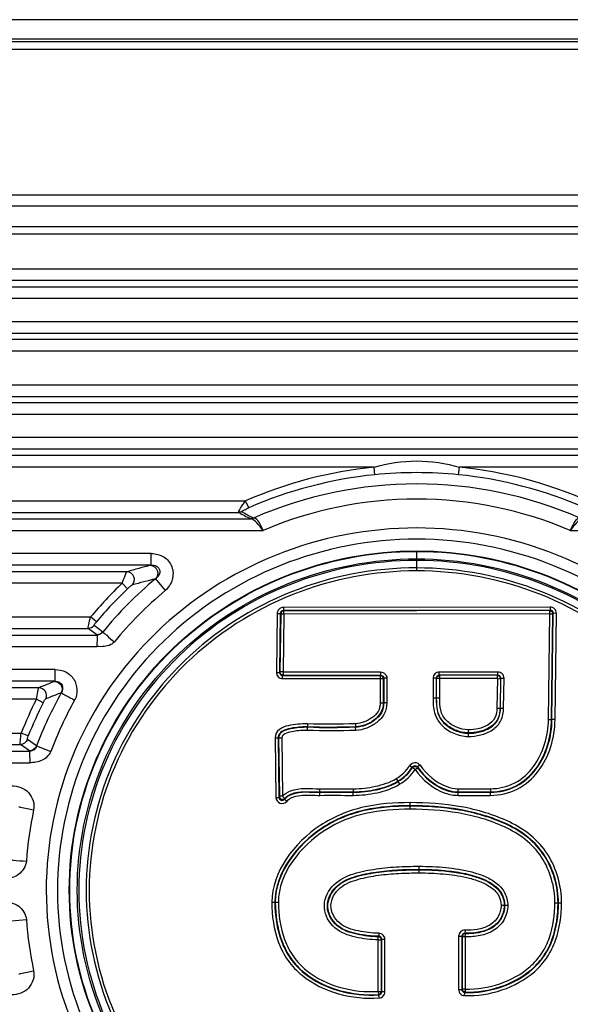
# Paper-space layout '13000693_1' of a CAD drawing. Units: millimetres. Extents: x 0 to 297, y 0 to 210.
# Drawn here: x 240 to 244, y 109 to 116 of the extents above; entities that cross this region are included whole.
import ezdxf

# ---------------------------------------------------------------- set-up
doc = ezdxf.new("R2010")
doc.units = ezdxf.units.MM
doc.header["$LTSCALE"] = 16.335
doc.layers.get('0').update_dxf_attribs({"linetype": 'CONTINUOUS'})

psp = doc.layouts.new('13000693_1')

# ---------------------------------------------------------------- linework, layer by layer
at = {"color": 7, "linetype": 'CONTINUOUS'}
for p, q in [((265.68474, 116.15875), (220.08474, 116.15875)), ((265.56476, 116.00875), (220.20471, 116.00875)), ((242.03958, 110.70001), (242.03932, 110.67602)), ((242.03896, 110.64866), (242.03922, 110.67265)), ((242.03932, 110.67602), (242.03922, 110.67265))]:
    psp.add_line(p, q, dxfattribs=at)
at = {"color": 9, "linetype": 'CONTINUOUS'}
for p, q in [((238.95795, 115.9901), (246.81152, 115.9901)), ((238.93457, 115.93011), (246.8349, 115.93011)), ((253.2903, 114.79832), (232.47917, 114.79832)), ((253.32699, 114.55282), (232.44248, 114.55282)), ((253.32699, 114.49486), (232.44248, 114.49486)), ((232.42209, 114.22807), (253.34613, 114.22807)), ((232.42335, 114.13856), (253.34613, 114.13856)), ((234.70937, 114.0883), (251.0601, 114.0883)), ((234.70937, 113.99913), (251.0601, 113.99913)), ((234.71479, 113.8191), (251.05468, 113.8191)), ((253.34612, 113.67893), (232.42334, 113.67893)), ((234.71479, 113.72927), (251.05468, 113.72927)), ((253.34738, 113.58943), (232.42333, 113.58942)), ((232.42209, 113.32807), (253.34614, 113.32807)), ((232.42335, 113.23856), (253.34613, 113.23856)), ((251.03516, 113.18797), (234.73431, 113.18797)), ((251.03516, 113.09874), (234.73431, 113.09874)), ((251.03085, 112.91934), (234.73862, 112.91934)), ((251.03085, 112.82957), (234.73862, 112.82957)), ((253.34612, 112.77893), (232.42334, 112.77893)), ((242.55996, 112.63063), (242.55404, 112.68942)), ((243.20951, 112.63063), (243.21543, 112.68942)), ((253.34738, 112.68943), (243.21543, 112.68942)), ((232.42209, 112.42807), (241.55964, 112.42807)), ((241.58339, 112.37396), (241.55964, 112.42807)), ((232.42335, 112.33856), (241.5049, 112.33856)), ((234.75375, 112.28772), (241.6014, 112.28772)), ((234.75375, 112.19842), (241.69497, 112.19842)), ((244.0745, 112.19842), (251.01572, 112.19842)), ((240.8286, 112.01951), (234.75695, 112.01951)), ((240.8286, 111.92981), (240.8286, 112.01951)), ((242.88474, 111.97829), (242.88474, 112.04013)), ((240.8286, 111.92981), (234.75695, 111.92981)), ((240.82305, 111.92836), (240.8286, 111.92981)), ((242.88474, 111.88564), (242.88474, 111.96614)), ((240.64188, 111.87893), (232.42334, 111.87893)), ((240.64426, 111.74676), (240.60338, 111.78942)), ((240.86101, 111.8234), (240.93692, 111.73305)), ((241.8042, 111.55401), (241.79821, 111.09867)), ((241.8042, 111.55401), (241.82819, 111.55369)), ((241.82819, 111.55369), (241.82221, 111.09835)), ((241.83151, 111.55033), (241.82562, 111.10172)), ((241.82819, 111.55369), (241.83151, 111.55033)), ((241.85551, 111.55001), (241.83151, 111.55033)), ((241.85551, 111.55001), (241.84961, 111.1014)), ((243.91905, 111.6045), (241.85211, 111.60137)), ((241.85211, 111.60137), (241.85215, 111.57737)), ((243.91909, 111.5805), (241.85215, 111.57737)), ((241.85215, 111.57737), (241.85547, 111.57401)), ((243.91568, 111.57713), (241.85547, 111.57401)), ((241.85551, 111.55001), (241.85547, 111.57401)), ((243.91571, 111.55314), (241.85551, 111.55001)), ((243.90512, 110.73328), (243.91571, 111.55314)), ((243.91909, 111.5805), (243.91568, 111.57713)), ((243.91571, 111.55314), (243.91568, 111.57713)), ((243.91571, 111.55314), (243.93971, 111.55283)), ((243.91905, 111.6045), (243.91909, 111.5805)), ((243.92913, 110.73356), (243.93971, 111.55283)), ((243.93249, 110.73355), (243.94312, 111.5562)), ((243.94312, 111.5562), (243.93971, 111.55283)), ((243.96711, 111.55589), (243.94312, 111.5562)), ((243.95649, 110.7339), (243.96711, 111.55589)), ((232.42209, 111.52807), (240.35874, 111.52807)), ((240.404, 111.49009), (240.35874, 111.52807)), ((240.45255, 111.41118), (240.38579, 111.46074)), ((232.42335, 111.43856), (240.34013, 111.43856)), ((234.76768, 111.38754), (240.40899, 111.38754)), ((240.40694, 111.38907), (240.34013, 111.43856)), ((240.40899, 111.38754), (240.40694, 111.38907)), ((234.76768, 111.29817), (240.40899, 111.29817)), ((240.08368, 111.11961), (234.76979, 111.11961)), ((241.79821, 111.09867), (241.82221, 111.09835)), ((241.82221, 111.09835), (241.82562, 111.10172)), ((241.84961, 111.1014), (241.82562, 111.10172)), ((241.8462, 111.07404), (241.84961, 111.07741)), ((241.8462, 111.05005), (241.8462, 111.07404)), ((241.8462, 111.07404), (242.60185, 111.07393)), ((241.84961, 111.1014), (241.84961, 111.07741)), ((241.84961, 111.1014), (242.60522, 111.10129)), ((241.84961, 111.07741), (242.60522, 111.0773)), ((242.60185, 111.07393), (242.60183, 110.86203)), ((242.60522, 111.0773), (242.60185, 111.07393)), ((242.60522, 111.10129), (242.60522, 111.0773)), ((243.06001, 111.07709), (243.06001, 111.10109)), ((243.51314, 111.10106), (243.06001, 111.10109)), ((243.51314, 111.07706), (243.06001, 111.07709)), ((243.06336, 110.8977), (243.06338, 111.07373)), ((243.50973, 111.0497), (243.50973, 111.07369)), ((243.51314, 111.07706), (243.51314, 111.10106)), ((240.08368, 111.02998), (234.76979, 111.02998)), ((240.08, 111.02849), (240.08368, 111.02998)), ((241.8462, 111.05005), (242.62584, 111.04993)), ((242.62584, 111.04993), (242.62583, 110.86203)), ((242.62921, 111.0533), (242.62584, 111.04993)), ((242.62921, 111.0533), (242.62919, 110.86203)), ((242.65321, 111.0533), (242.62921, 111.0533)), ((242.65321, 111.0533), (242.65319, 110.86202)), ((243.01202, 111.0531), (243.012, 110.89771)), ((243.03601, 111.0531), (243.01202, 111.0531)), ((243.03601, 111.0531), (243.036, 110.89771)), ((243.50973, 111.0497), (243.03938, 111.04973)), ((243.50973, 111.0497), (243.50679, 110.82171)), ((243.50973, 111.0497), (243.53372, 111.04939)), ((243.53416, 110.82384), (243.53713, 111.05275)), ((243.53713, 111.05275), (243.56112, 111.05244)), ((243.55814, 110.8211), (243.56112, 111.05244)), ((239.9591, 110.97893), (232.42334, 110.97893)), ((239.99138, 110.86289), (239.93859, 110.88942)), ((242.60183, 110.86203), (242.62919, 110.86203)), ((242.65319, 110.86202), (242.63259, 110.86204)), ((243.036, 110.89771), (243.012, 110.89771)), ((243.06336, 110.8977), (243.03936, 110.89771)), ((243.50679, 110.82171), (243.53076, 110.8214)), ((243.53413, 110.82142), (243.55814, 110.8211)), ((242.41093, 110.69989), (242.41171, 110.67591)), ((243.90513, 110.73387), (243.92913, 110.73356)), ((243.93249, 110.73355), (243.92913, 110.73356)), ((243.95649, 110.73324), (243.93249, 110.73355)), ((232.42209, 110.62807), (239.82117, 110.62807)), ((239.87607, 110.60622), (239.82117, 110.62807)), ((242.41121, 110.6759), (242.41153, 110.67254)), ((242.4126, 110.64856), (242.41182, 110.67255)), ((243.2832, 110.65323), (243.28253, 110.60188)), ((239.93988, 110.52764), (239.86964, 110.57689)), ((241.78794, 110.59022), (241.8393, 110.59089)), ((241.78794, 110.59022), (241.79393, 110.12893)), ((241.81194, 110.59054), (241.81792, 110.12924)), ((241.8153, 110.59058), (241.82118, 110.13784)), ((241.8393, 110.59089), (241.84517, 110.13815)), ((232.42335, 110.53856), (239.81454, 110.53856)), ((234.77612, 110.48744), (239.8868, 110.48744)), ((239.88464, 110.48896), (239.81454, 110.53856)), ((239.8868, 110.48744), (239.88464, 110.48896)), ((239.93988, 110.52764), (240.05035, 110.48577)), ((234.77612, 110.398), (239.8868, 110.398)), ((242.82992, 110.37565), (242.85066, 110.36358)), ((242.85066, 110.36358), (242.8512, 110.35789)), ((242.87167, 110.34538), (242.8512, 110.35789)), ((242.87167, 110.34538), (242.89108, 110.35948)), ((242.91051, 110.37933), (242.89096, 110.36542)), ((242.89096, 110.36542), (242.89108, 110.35948)), ((242.72552, 110.27455), (242.7521, 110.2306)), ((242.13551, 110.14488), (242.13484, 110.19624)), ((242.3938, 110.14487), (242.39379, 110.16886)), ((242.3938, 110.19623), (242.39381, 110.17224)), ((242.39702, 110.16888), (242.3968, 110.17224)), ((243.20471, 110.1449), (243.20471, 110.19626)), ((243.20471, 110.19626), (243.4562, 110.19624)), ((243.20471, 110.17226), (243.45807, 110.17224)), ((243.20471, 110.1689), (243.45821, 110.16888)), ((243.4562, 110.19624), (243.4562, 110.17224)), ((243.4562, 110.14488), (243.4562, 110.16888)), ((243.45821, 110.16888), (243.45807, 110.17224)), ((241.79393, 110.12893), (241.81792, 110.12924)), ((241.84517, 110.13815), (241.82118, 110.13784)), ((241.84517, 110.13815), (241.86263, 110.12169)), ((241.86263, 110.12169), (241.86023, 110.11404)), ((241.87854, 110.09853), (241.86281, 110.11183)), ((242.83301, 110.03725), (242.83302, 110.08861)), ((243.20471, 110.1449), (243.4562, 110.14488)), ((242.90432, 109.54356), (242.90433, 109.59492)), ((241.76219, 109.31712), (241.81355, 109.31712)), ((243.53867, 109.29231), (243.59003, 109.29231)), ((243.95568, 109.31071), (244.00704, 109.31071)), ((239.74336, 109.17332), (239.8612, 109.18212)), ((243.25908, 109.09986), (243.25829, 109.07588)), ((242.58691, 109.02458), (242.58712, 109.04858)), ((242.58691, 108.6253), (242.58691, 109.02458)), ((242.58691, 109.02458), (242.6109, 109.02458)), ((242.59039, 109.05192), (242.58712, 109.04858)), ((242.59051, 109.07592), (242.59039, 109.05192)), ((242.61427, 109.02793), (242.6109, 109.02458)), ((242.6109, 108.6253), (242.6109, 109.02458)), ((242.61427, 108.62217), (242.61427, 109.02793)), ((242.63827, 109.02793), (242.61427, 109.02793)), ((242.63827, 108.62217), (242.63827, 109.02793)), ((243.20951, 109.05189), (243.20951, 108.64012)), ((243.20951, 109.05189), (243.23351, 109.05189)), ((243.23351, 109.05189), (243.23351, 108.64012)), ((243.23687, 109.04842), (243.23687, 108.64339)), ((243.26087, 109.04842), (243.23687, 109.04842)), ((243.25829, 109.07588), (243.26152, 109.07241)), ((243.26087, 109.04842), (243.26152, 109.07241)), ((243.26087, 109.04842), (243.26087, 108.64339)), ((243.20951, 108.64012), (243.23351, 108.64012)), ((243.26087, 108.64339), (243.23687, 108.64339)), ((243.26087, 108.64339), (243.26023, 108.6194)), ((242.58691, 108.6253), (242.58857, 108.60137)), ((242.58691, 108.6253), (242.6109, 108.6253)), ((242.59203, 108.59824), (242.58857, 108.60137)), ((242.59378, 108.57431), (242.59203, 108.59824)), ((242.61427, 108.62217), (242.6109, 108.6253)), ((242.63827, 108.62217), (242.61427, 108.62217)), ((243.25601, 108.59215), (243.25676, 108.61613)), ((243.25676, 108.61613), (243.26023, 108.6194))]:
    psp.add_line(p, q, dxfattribs=at)
for points in [[(242.55404, 112.68942), (232.42209, 112.68943), (232.42084, 112.68944), (232.41959, 112.68946), (232.41834, 112.68949), (232.41709, 112.68953), (232.41584, 112.68958)], [(241.62462, 112.29421), (241.62377, 112.29428), (241.623, 112.29436), (241.62231, 112.29445), (241.62169, 112.29455), (241.62115, 112.29466), (241.62069, 112.29478)], [(240.60338, 111.78942), (232.42209, 111.78943), (232.42084, 111.78944), (232.41959, 111.78946), (232.41834, 111.78949), (232.41709, 111.78953), (232.41584, 111.78958)], [(239.93859, 110.88942), (232.42209, 110.88943), (232.42084, 110.88944), (232.41959, 110.88946), (232.41834, 110.88949), (232.41709, 110.88953), (232.41584, 110.88958)]]:
    psp.add_lwpolyline(points, dxfattribs=at)
for centre, radius, start, end in [((242.88474, 109.40875), 3.2973, 95.75607, 113.695315), ((242.88474, 109.40875), 3.2973, 66.304685, 84.24393), ((242.88474, 109.40875), 3.23821, 95.75607, 113.695315), ((242.88474, 109.40049), 3.24643, 84.258542, 95.741458), ((242.88474, 109.40875), 3.23821, 66.304685, 84.24393), ((242.88474, 109.40875), 3.15081, 66.347235, 113.652852), ((245.11448, 118.966), 7.54665, 241.425474, 242.218552), ((245.27441, 119.08106), 7.70735, 240.930681, 241.701966), ((243.405, 102.10708), 10.15499, 104.729409, 105.789001), ((242.88474, 109.40875), 3.2973, 133.779534, 140.003188), ((242.88474, 109.40875), 3.1505, 129.96646, 140.535113), ((243.36132, 102.02621), 10.1112, 104.316701, 105.365342), ((242.88474, 109.40875), 3.23821, 133.779534, 140.003188), ((242.89034, 109.40443), 3.03946, 129.993651, 140.537578), ((244.83382, 99.25986), 12.69249, 111.995732, 112.585585), ((242.88474, 109.40875), 3.15029, 150.915906, 159.195756), ((244.65626, 99.43851), 12.35956, 111.474207, 112.073419), ((242.88474, 109.40875), 3.2973, 153.316806, 158.297056), ((242.88474, 109.40875), 3.23821, 153.316806, 158.297056), ((242.89001, 109.40712), 3.03762, 150.935118, 159.200046), ((242.14268, 110.01126), 0.34552, 158.508805, 160.033688), ((242.88945, 109.40831), 3.03674, 168.139276, 175.712067), ((242.88962, 109.40914), 3.03691, 184.286913, 191.859692), ((244.41666, 110.19695), 1.64651, 224.062474, 224.230646), ((241.77466, 110.14473), 2.09573, 314.115181, 314.243498)]:
    psp.add_arc(centre, radius, start, end, dxfattribs=at)
for points in [[(253.29021, 114.71139), (246.35323, 114.71318), (239.41624, 114.71318), (232.47926, 114.71139)], [(242.55404, 112.68942), (242.76509, 112.75316), (243.00437, 112.75313), (243.21543, 112.68942)], [(241.52966, 112.34459), (241.52246, 112.34107), (241.51325, 112.33761), (241.50592, 112.34084)], [(241.62068, 112.29479), (241.61372, 112.29154), (241.60496, 112.28834), (241.59788, 112.29135)], [(241.62462, 112.29421), (241.61797, 112.29062), (241.60925, 112.28694), (241.60234, 112.29)], [(241.85215, 111.57737), (241.84092, 111.57736), (241.82833, 111.56492), (241.82819, 111.55369)], [(243.94312, 111.5562), (243.94327, 111.56759), (243.93048, 111.58052), (243.91909, 111.5805)], [(240.38579, 111.46074), (240.37508, 111.44764), (240.35705, 111.43881), (240.34013, 111.43856)], [(240.45255, 111.41118), (240.44183, 111.39812), (240.42383, 111.38932), (240.40694, 111.38907)], [(240.45255, 111.41118), (240.44212, 111.39837), (240.42551, 111.38742), (240.40899, 111.38756)], [(241.82221, 111.09835), (241.82206, 111.08697), (241.83481, 111.07404), (241.8462, 111.07404)], [(242.60522, 111.0773), (242.61653, 111.0773), (242.62922, 111.06461), (242.62921, 111.0533)], [(243.06001, 111.07709), (243.0487, 111.0771), (243.03601, 111.06441), (243.03601, 111.0531)], [(243.53713, 111.05275), (243.53728, 111.06413), (243.52452, 111.07706), (243.51314, 111.07706)], [(242.41093, 110.69989), (242.28725, 110.69589), (242.16328, 110.69353), (242.03971, 110.70001)], [(242.4126, 110.64856), (242.28807, 110.64453), (242.16325, 110.64213), (242.03883, 110.64865)], [(242.41153, 110.67254), (242.28749, 110.66853), (242.16315, 110.66615), (242.03922, 110.67265)], [(242.41121, 110.6759), (242.28731, 110.67189), (242.16311, 110.66952), (242.03932, 110.67602)], [(239.86964, 110.57689), (239.8614, 110.55609), (239.83691, 110.53891), (239.81454, 110.53856)], [(239.93988, 110.52764), (239.93173, 110.50669), (239.90712, 110.48931), (239.88464, 110.48896)], [(242.72549, 110.27453), (242.76695, 110.2996), (242.80554, 110.33377), (242.82992, 110.37565)], [(242.73794, 110.25401), (242.78278, 110.28113), (242.8243, 110.31829), (242.85066, 110.36358)], [(242.73968, 110.25114), (242.78372, 110.27776), (242.82435, 110.31399), (242.8512, 110.35789)], [(242.75213, 110.23062), (242.7994, 110.2592), (242.84285, 110.29825), (242.87167, 110.34538)], [(242.13484, 110.19624), (242.22115, 110.19737), (242.30748, 110.19622), (242.3938, 110.19623)], [(242.13515, 110.17224), (242.22236, 110.17338), (242.30959, 110.17224), (242.3968, 110.17224)], [(242.1352, 110.16888), (242.22246, 110.17002), (242.30974, 110.16887), (242.39702, 110.16888)], [(242.13551, 110.14488), (242.2216, 110.14602), (242.3077, 110.14486), (242.3938, 110.14487)], [(242.61427, 109.02793), (242.61427, 109.03921), (242.60167, 109.05187), (242.59039, 109.05192)], [(243.25829, 109.07588), (243.2468, 109.07626), (243.2335, 109.06339), (243.23351, 109.05189)], [(243.23351, 108.64012), (243.2335, 108.62898), (243.24563, 108.61648), (243.25676, 108.61613)], [(242.59203, 108.59824), (242.60289, 108.59903), (242.61427, 108.61128), (242.61427, 108.62217)]]:
    psp.add_open_spline(points, degree=3, dxfattribs=at)
for points, knots in [([(241.5049, 112.33856), (241.50313, 112.34188), (241.51147, 112.35448), (241.52053, 112.37341), (241.53909, 112.4), (241.55234, 112.41851), (241.55964, 112.42807)], [0, 0, 0, 0, 0.1069911, 0.3453035, 0.6580636, 1, 1, 1, 1]), ([(241.52966, 112.34459), (241.52698, 112.34608), (241.54217, 112.35332), (241.55377, 112.36088), (241.57247, 112.36917), (241.58339, 112.37396)], [0, 0, 0, 0, 0.1496922, 0.4187081, 1, 1, 1, 1]), ([(244.0745, 112.19842), (243.7022, 112.35732), (242.88473, 112.52607), (242.06729, 112.35729), (241.69497, 112.19842)], [0, 0, 0, 0, 0.4999982, 1, 1, 1, 1]), ([(241.6014, 112.28772), (241.60054, 112.28794), (241.59904, 112.28837), (241.59757, 112.28893), (241.59698, 112.28924)], [0, 0, 0, 0, 0.5703194, 1, 1, 1, 1]), ([(241.69497, 112.19842), (241.67972, 112.2188), (241.65502, 112.25314), (241.61939, 112.28498), (241.6014, 112.28772)], [0, 0, 0, 0, 0.5830643, 1, 1, 1, 1]), ([(241.69497, 112.19842), (241.68461, 112.22102), (241.67038, 112.25617), (241.64018, 112.29305), (241.62462, 112.29421)], [0, 0, 0, 0, 0.6142749, 1, 1, 1, 1]), ([(244.14484, 112.29421), (244.12928, 112.29306), (244.09909, 112.25617), (244.08486, 112.22102), (244.0745, 112.19842)], [0, 0, 0, 0, 0.3855563, 1, 1, 1, 1]), ([(244.16807, 112.28772), (244.15008, 112.28499), (244.11445, 112.25314), (244.08976, 112.2188), (244.0745, 112.19842)], [0, 0, 0, 0, 0.4168083, 1, 1, 1, 1]), ([(242.88474, 112.21788), (242.51519, 112.21785), (241.76849, 112.075), (240.81505, 111.45859), (240.16762, 110.52283), (239.93844, 109.40745), (240.16864, 108.2924), (240.81659, 107.35761), (241.76961, 106.74228), (242.51555, 106.59969), (242.88474, 106.59968)], [0, 0, 0, 0, 0.1250812, 0.2501345, 0.3751518, 0.5001428, 0.6251352, 0.7501127, 0.8750417, 1, 1, 1, 1]), ([(242.88474, 106.59968), (243.25428, 106.59971), (244.00098, 106.74255), (244.95442, 107.35897), (245.60185, 108.29473), (245.83103, 109.41011), (245.60083, 110.52516), (244.95289, 111.45995), (243.99986, 112.07528), (243.25392, 112.21787), (242.88474, 112.21788)], [0, 0, 0, 0, 0.1250812, 0.2501345, 0.3751518, 0.5001428, 0.6251352, 0.7501127, 0.8750417, 1, 1, 1, 1]), ([(242.88474, 112.13074), (242.52653, 112.13072), (241.80275, 111.99241), (240.87823, 111.39548), (240.25008, 110.48878), (240.0276, 109.40763), (240.25097, 108.32677), (240.87955, 107.42093), (241.80371, 106.82491), (242.52684, 106.68683), (242.88474, 106.68683)], [0, 0, 0, 0, 0.1250773, 0.2501284, 0.3751418, 0.5001278, 0.6251151, 0.7500918, 0.8750311, 1, 1, 1, 1]), ([(242.88474, 106.68683), (243.24294, 106.68684), (243.96673, 106.82515), (244.89125, 107.42209), (245.51939, 108.32878), (245.74187, 109.40994), (245.5185, 110.4908), (244.88992, 111.39664), (243.96576, 111.99265), (243.24263, 112.13073), (242.88474, 112.13074)], [0, 0, 0, 0, 0.1250773, 0.2501284, 0.3751418, 0.5001278, 0.625115, 0.7500918, 0.8750311, 1, 1, 1, 1]), ([(242.88474, 106.78098), (242.53915, 106.78098), (241.8408, 106.91424), (240.94816, 107.48958), (240.34079, 108.36442), (240.12516, 109.40867), (240.34073, 110.45296), (240.9481, 111.32789), (241.84078, 111.90325), (242.53914, 112.03651), (242.88474, 112.03651)], [0, 0, 0, 0, 0.1249671, 0.2499403, 0.3749318, 0.4999878, 0.6250534, 0.7500533, 0.8750309, 1, 1, 1, 1]), ([(240.8286, 112.01951), (240.86192, 112.01948), (240.93105, 112.00422), (240.99922, 111.92046), (241.0005, 111.81433), (240.96237, 111.75443), (240.93688, 111.73301)], [0, 0, 0, 0, 0.2504795, 0.4998879, 0.7496713, 1, 1, 1, 1]), ([(242.88474, 112.03651), (243.23032, 112.03651), (243.92867, 111.90326), (244.82131, 111.32792), (245.42869, 110.45308), (245.64431, 109.40882), (245.42874, 108.36453), (244.82138, 107.4896), (243.92869, 106.91425), (243.23033, 106.78098), (242.88474, 106.78098)], [0, 0, 0, 0, 0.1249671, 0.2499403, 0.3749318, 0.4999878, 0.6250534, 0.7500533, 0.8750309, 1, 1, 1, 1]), ([(242.88474, 106.8392), (242.54672, 106.8392), (241.86367, 106.96943), (240.99039, 107.53184), (240.39597, 108.38729), (240.1849, 109.40867), (240.39592, 110.43009), (240.99032, 111.28563), (241.86365, 111.84805), (242.54671, 111.97829), (242.88474, 111.97829)], [0, 0, 0, 0, 0.1249682, 0.249942, 0.374933, 0.4999878, 0.6250522, 0.7500517, 0.8750298, 1, 1, 1, 1]), ([(242.88499, 111.96616), (242.54846, 111.96615), (241.86831, 111.83651), (240.99877, 111.27648), (240.4073, 110.42477), (240.19746, 109.40846), (240.40752, 108.3922), (240.9991, 107.54079), (241.86849, 106.9809), (242.5485, 106.85134), (242.88504, 106.85133)], [0, 0, 0, 0, 0.1249963, 0.2500388, 0.3750494, 0.50003, 0.6250125, 0.7500198, 0.8750009, 1, 1, 1, 1]), ([(240.82305, 111.92835), (240.84488, 111.92745), (240.88915, 111.89303), (240.87704, 111.83868), (240.86101, 111.8234)], [0, 0, 0, 0, 0.496553, 1, 1, 1, 1]), ([(240.8286, 111.92981), (240.84212, 111.93042), (240.87042, 111.92623), (240.91096, 111.88154), (240.88132, 111.8375), (240.86101, 111.8234)], [0, 0, 0, 0, 0.2596829, 0.5257572, 1, 1, 1, 1]), ([(242.88474, 111.97829), (243.22275, 111.97829), (243.9058, 111.84806), (244.77909, 111.28566), (245.3735, 110.4302), (245.58458, 109.40882), (245.37355, 108.38741), (244.77915, 107.53186), (243.90582, 106.96944), (243.22276, 106.8392), (242.88474, 106.8392)], [0, 0, 0, 0, 0.1249682, 0.249942, 0.374933, 0.4999878, 0.6250522, 0.7500517, 0.8750298, 1, 1, 1, 1]), ([(242.88504, 106.85133), (243.22141, 106.85133), (243.90111, 106.981), (244.77019, 107.54056), (245.36182, 108.39175), (245.57211, 109.40812), (245.36226, 110.42476), (244.77073, 111.27645), (243.90143, 111.83642), (243.2215, 111.96615), (242.88499, 111.96616)], [0, 0, 0, 0, 0.1249519, 0.2499089, 0.3748823, 0.4999151, 0.6249776, 0.750008, 0.8749987, 1, 1, 1, 1]), ([(242.88474, 111.90864), (242.5557, 111.90863), (241.89072, 111.78191), (241.0404, 111.23466), (240.4618, 110.40215), (240.25647, 109.4085), (240.462, 108.41489), (241.04069, 107.58265), (241.89086, 107.03552), (242.55569, 106.90886), (242.88474, 106.90886)], [0, 0, 0, 0, 0.1249972, 0.2500403, 0.3750506, 0.50003, 0.6250115, 0.7500184, 0.8750001, 1, 1, 1, 1]), ([(242.88474, 111.88564), (242.55879, 111.88564), (241.90012, 111.76023), (241.05755, 111.21837), (240.48377, 110.39362), (240.27998, 109.40859), (240.48386, 108.42365), (241.05763, 107.59906), (241.90012, 107.05726), (242.55878, 106.93186), (242.88474, 106.93185)], [0, 0, 0, 0, 0.1249588, 0.2499411, 0.3749686, 0.5000209, 0.6250649, 0.7500655, 0.8750363, 1, 1, 1, 1]), ([(240.60338, 111.78942), (240.61039, 111.80947), (240.62371, 111.83805), (240.63328, 111.87161), (240.64188, 111.87893)], [0, 0, 0, 0, 0.6528691, 1, 1, 1, 1]), ([(240.68213, 111.776), (240.6972, 111.79177), (240.70741, 111.84532), (240.6634, 111.8781), (240.64188, 111.87893)], [0, 0, 0, 0, 0.5032272, 1, 1, 1, 1]), ([(242.88474, 106.90938), (243.21389, 106.90939), (243.8791, 107.03539), (244.72919, 107.58314), (245.30766, 108.41536), (245.51297, 109.40874), (245.30767, 110.40214), (244.72919, 111.23434), (243.8791, 111.78212), (243.21389, 111.90809), (242.88474, 111.90811)], [0, 0, 0, 0, 0.1250468, 0.2500698, 0.3750502, 0.4999997, 0.6249487, 0.7499303, 0.8749535, 1, 1, 1, 1]), ([(242.88474, 106.93185), (243.21068, 106.93185), (243.86936, 107.05727), (244.71192, 107.59912), (245.28571, 108.42387), (245.48949, 109.4089), (245.28561, 110.39384), (244.71184, 111.21843), (243.86935, 111.76023), (243.21069, 111.88564), (242.88474, 111.88564)], [0, 0, 0, 0, 0.1249588, 0.2499411, 0.3749686, 0.5000209, 0.6250649, 0.7500655, 0.8750363, 1, 1, 1, 1]), ([(240.64426, 111.74676), (240.65096, 111.75318), (240.66315, 111.76307), (240.67565, 111.77422), (240.68213, 111.776)], [0, 0, 0, 0, 0.5801422, 1, 1, 1, 1]), ([(241.85211, 111.60137), (241.84, 111.60135), (241.81473, 111.59133), (241.80436, 111.56617), (241.8042, 111.55401)], [0, 0, 0, 0, 0.4988645, 1, 1, 1, 1]), ([(241.85547, 111.57401), (241.84981, 111.574), (241.84132, 111.57249), (241.83321, 111.56324), (241.8359, 111.55737), (241.83768, 111.55504)], [0, 0, 0, 0, 0.5140617, 0.7342432, 1, 1, 1, 1]), ([(243.96711, 111.55589), (243.96727, 111.56821), (243.95724, 111.59412), (243.93143, 111.60452), (243.91905, 111.6045)], [0, 0, 0, 0, 0.4988286, 1, 1, 1, 1]), ([(243.93971, 111.55283), (243.93978, 111.55859), (243.9383, 111.56724), (243.9289, 111.57556), (243.92294, 111.57272), (243.92061, 111.57088)], [0, 0, 0, 0, 0.5148471, 0.7344193, 1, 1, 1, 1]), ([(240.34013, 111.43856), (240.33886, 111.44147), (240.34134, 111.45208), (240.34555, 111.48144), (240.35317, 111.50834), (240.35874, 111.52807)], [0, 0, 0, 0, 0.103888, 0.3288394, 1, 1, 1, 1]), ([(240.38579, 111.46074), (240.38265, 111.46307), (240.39523, 111.47688), (240.39906, 111.4842), (240.404, 111.49009)], [0, 0, 0, 0, 0.3371001, 1, 1, 1, 1]), ([(240.40899, 111.38754), (240.40784, 111.38465), (240.41039, 111.37448), (240.41006, 111.34523), (240.40565, 111.31796), (240.40896, 111.29817)], [0, 0, 0, 0, 0.1043308, 0.3267438, 1, 1, 1, 1]), ([(240.54376, 111.33623), (240.53606, 111.32698), (240.49716, 111.29616), (240.44491, 111.29702), (240.40899, 111.29817)], [0, 0, 0, 0, 0.2508402, 1, 1, 1, 1]), ([(240.08368, 111.02998), (240.08366, 111.03309), (240.08353, 111.06297), (240.0832, 111.09285), (240.08368, 111.11961)], [0, 0, 0, 0, 0.1041929, 1, 1, 1, 1]), ([(240.08368, 111.11961), (240.11178, 111.11959), (240.16931, 111.10828), (240.25579, 111.03247), (240.26109, 110.93019), (240.23492, 110.88279)], [0, 0, 0, 0, 0.2547986, 0.5090216, 1, 1, 1, 1]), ([(241.79821, 111.09867), (241.79805, 111.08636), (241.80806, 111.06047), (241.83382, 111.05005), (241.8462, 111.05005)], [0, 0, 0, 0, 0.4988304, 1, 1, 1, 1]), ([(241.82562, 111.10172), (241.82554, 111.09596), (241.82702, 111.08731), (241.83641, 111.079), (241.84236, 111.08183), (241.8447, 111.08367)], [0, 0, 0, 0, 0.5148081, 0.7344103, 1, 1, 1, 1]), ([(242.60185, 111.07393), (242.60756, 111.07393), (242.61613, 111.07238), (242.62428, 111.06301), (242.62148, 111.05711), (242.61966, 111.05479)], [0, 0, 0, 0, 0.5144554, 0.7343302, 1, 1, 1, 1]), ([(242.60522, 111.10129), (242.61744, 111.10129), (242.64297, 111.09112), (242.65321, 111.06557), (242.65321, 111.0533)], [0, 0, 0, 0, 0.4988466, 1, 1, 1, 1]), ([(243.06001, 111.10109), (243.04781, 111.10109), (243.02227, 111.09093), (243.01202, 111.06539), (243.01202, 111.0531)], [0, 0, 0, 0, 0.4983865, 1, 1, 1, 1]), ([(243.50973, 111.07369), (243.51549, 111.07369), (243.52411, 111.0721), (243.5323, 111.06261), (243.52939, 111.05669), (243.52753, 111.05438)], [0, 0, 0, 0, 0.5148057, 0.7344098, 1, 1, 1, 1]), ([(243.56112, 111.05244), (243.56128, 111.06474), (243.55129, 111.09062), (243.52552, 111.10105), (243.51314, 111.10106)], [0, 0, 0, 0, 0.4983706, 1, 1, 1, 1]), ([(240.08, 111.02849), (240.09931, 111.02797), (240.1395, 111.00403), (240.14047, 110.95748), (240.13164, 110.9401)], [0, 0, 0, 0, 0.4976487, 1, 1, 1, 1]), ([(240.08368, 111.02998), (240.10443, 111.03069), (240.15182, 111.00682), (240.14245, 110.95684), (240.13164, 110.9401)], [0, 0, 0, 0, 0.5103117, 1, 1, 1, 1]), ([(243.03938, 111.04973), (243.03938, 111.05544), (243.04093, 111.06401), (243.0503, 111.07217), (243.0562, 111.06937), (243.05852, 111.06754)], [0, 0, 0, 0, 0.5144563, 0.7343304, 1, 1, 1, 1]), ([(239.93859, 110.88942), (239.94195, 110.90954), (239.94987, 110.93822), (239.95273, 110.9709), (239.9591, 110.97893)], [0, 0, 0, 0, 0.6657046, 1, 1, 1, 1]), ([(240.0116, 110.89215), (240.01982, 110.90955), (240.01785, 110.95527), (239.97816, 110.97843), (239.9591, 110.97893)], [0, 0, 0, 0, 0.5022927, 1, 1, 1, 1]), ([(240.13164, 110.9401), (240.14409, 110.93445), (240.17734, 110.91307), (240.21305, 110.8963), (240.23492, 110.88279)], [0, 0, 0, 0, 0.3471967, 1, 1, 1, 1]), ([(239.99138, 110.86289), (239.99474, 110.86957), (240.00097, 110.87913), (240.00749, 110.89048), (240.0116, 110.89215)], [0, 0, 0, 0, 0.6271617, 1, 1, 1, 1]), ([(242.60183, 110.86203), (242.60182, 110.83943), (242.59146, 110.79227), (242.53971, 110.74402), (242.4793, 110.71136), (242.43376, 110.70063), (242.41093, 110.69989)], [0, 0, 0, 0, 0.2480173, 0.4983222, 0.7492934, 1, 1, 1, 1]), ([(242.62583, 110.86203), (242.62581, 110.83631), (242.61459, 110.78283), (242.55738, 110.7264), (242.48889, 110.68875), (242.43714, 110.6767), (242.41121, 110.6759)], [0, 0, 0, 0, 0.2483957, 0.4985474, 0.7494, 1, 1, 1, 1]), ([(242.62919, 110.86203), (242.62919, 110.8359), (242.6179, 110.78159), (242.56005, 110.72398), (242.49047, 110.68563), (242.43788, 110.67337), (242.41153, 110.67254)], [0, 0, 0, 0, 0.2483582, 0.4984505, 0.749315, 1, 1, 1, 1]), ([(242.65319, 110.86202), (242.65318, 110.83285), (242.64099, 110.77239), (242.578, 110.70668), (242.50061, 110.66327), (242.44199, 110.64952), (242.4126, 110.64856)], [0, 0, 0, 0, 0.2486428, 0.4986344, 0.7493826, 1, 1, 1, 1]), ([(243.012, 110.89771), (243.012, 110.86007), (243.01242, 110.78335), (243.07291, 110.68175), (243.17006, 110.62044), (243.24499, 110.60237), (243.28253, 110.60188)], [0, 0, 0, 0, 0.2508686, 0.4995662, 0.7497498, 1, 1, 1, 1]), ([(243.036, 110.89771), (243.03599, 110.86317), (243.0356, 110.79285), (243.09033, 110.69898), (243.17974, 110.6431), (243.2484, 110.62632), (243.28285, 110.62587)], [0, 0, 0, 0, 0.2509831, 0.4994928, 0.7497155, 1, 1, 1, 1]), ([(243.28289, 110.62924), (243.24889, 110.62968), (243.18112, 110.64628), (243.09281, 110.7014), (243.03881, 110.79417), (243.03936, 110.8636), (243.03936, 110.89771)], [0, 0, 0, 0, 0.2502226, 0.5004488, 0.7489971, 1, 1, 1, 1]), ([(243.2832, 110.65323), (243.2523, 110.65363), (243.19081, 110.66894), (243.1102, 110.71862), (243.0621, 110.80371), (243.06336, 110.86669), (243.06336, 110.8977)], [0, 0, 0, 0, 0.2502752, 0.5005592, 0.7488615, 1, 1, 1, 1]), ([(243.28253, 110.60188), (243.31548, 110.60145), (243.38157, 110.60947), (243.47488, 110.64569), (243.54644, 110.72054), (243.55773, 110.78829), (243.55814, 110.8211)], [0, 0, 0, 0, 0.2508677, 0.5013781, 0.7501675, 1, 1, 1, 1]), ([(243.28285, 110.62587), (243.31287, 110.62548), (243.37308, 110.63265), (243.45838, 110.6644), (243.52489, 110.73186), (243.53394, 110.79395), (243.53419, 110.82385)], [0, 0, 0, 0, 0.250949, 0.5015575, 0.7501344, 1, 1, 1, 1]), ([(243.53083, 110.82384), (243.53058, 110.79439), (243.52178, 110.73315), (243.45586, 110.66698), (243.37181, 110.63588), (243.31247, 110.62885), (243.28289, 110.62924)], [0, 0, 0, 0, 0.2498392, 0.4984274, 0.7490099, 1, 1, 1, 1]), ([(243.50679, 110.82171), (243.50645, 110.7956), (243.49825, 110.74094), (243.43697, 110.68486), (243.36215, 110.65887), (243.30946, 110.65289), (243.2832, 110.65323)], [0, 0, 0, 0, 0.249711, 0.4982292, 0.7489404, 1, 1, 1, 1]), ([(242.03971, 110.70001), (242.01455, 110.7003), (241.96412, 110.69731), (241.88987, 110.68714), (241.81656, 110.66435), (241.78763, 110.6145), (241.78794, 110.59022)], [0, 0, 0, 0, 0.2526467, 0.5051396, 0.7562003, 1, 1, 1, 1]), ([(243.4562, 110.14488), (243.52732, 110.14487), (243.67246, 110.17777), (243.83845, 110.32372), (243.93349, 110.51928), (243.95683, 110.66255), (243.95649, 110.7339)], [0, 0, 0, 0, 0.2496963, 0.4991758, 0.7495228, 1, 1, 1, 1]), ([(243.4562, 110.19624), (243.52052, 110.19623), (243.65208, 110.22641), (243.80026, 110.36111), (243.88445, 110.53887), (243.90543, 110.66864), (243.90512, 110.73328)], [0, 0, 0, 0, 0.2494027, 0.4988336, 0.7493651, 1, 1, 1, 1]), ([(243.45807, 110.17224), (243.52539, 110.17239), (243.66281, 110.20443), (243.81855, 110.34437), (243.90744, 110.53013), (243.92944, 110.66593), (243.92913, 110.73356)], [0, 0, 0, 0, 0.2494366, 0.4988927, 0.7493932, 1, 1, 1, 1]), ([(243.45821, 110.16888), (243.52601, 110.16903), (243.66433, 110.20137), (243.82118, 110.34206), (243.91069, 110.52892), (243.93281, 110.66552), (243.93249, 110.73355)], [0, 0, 0, 0, 0.2496582, 0.4991279, 0.7495027, 1, 1, 1, 1]), ([(239.81454, 110.53856), (239.81322, 110.5414), (239.81419, 110.55174), (239.8148, 110.58112), (239.81853, 110.6081), (239.82117, 110.62807)], [0, 0, 0, 0, 0.1044669, 0.327724, 1, 1, 1, 1]), ([(242.03932, 110.67602), (242.01736, 110.67626), (241.97342, 110.67363), (241.90813, 110.66622), (241.8545, 110.6514), (241.8187, 110.62397), (241.8118, 110.60139), (241.81194, 110.59054)], [0, 0, 0, 0, 0.2508021, 0.5015217, 0.7514126, 0.8760618, 1, 1, 1, 1]), ([(242.03922, 110.67265), (242.01774, 110.67288), (241.97476, 110.6703), (241.91086, 110.66306), (241.85839, 110.64897), (241.82264, 110.62322), (241.81517, 110.60119), (241.8153, 110.59058)], [0, 0, 0, 0, 0.250684, 0.5012989, 0.7511901, 0.8761559, 1, 1, 1, 1]), ([(242.03883, 110.64865), (242.00227, 110.64906), (241.94567, 110.64371), (241.87917, 110.63204), (241.83907, 110.60814), (241.8393, 110.59089)], [0, 0, 0, 0, 0.5072172, 0.7606899, 1, 1, 1, 1]), ([(239.86964, 110.57689), (239.86698, 110.57876), (239.87187, 110.59182), (239.87353, 110.59985), (239.87607, 110.60622)], [0, 0, 0, 0, 0.321845, 1, 1, 1, 1]), ([(239.8868, 110.48744), (239.88657, 110.48433), (239.88724, 110.47017), (239.88507, 110.44047), (239.88955, 110.41343), (239.8868, 110.398)], [0, 0, 0, 0, 0.1042673, 0.4742889, 1, 1, 1, 1]), ([(239.93988, 110.52764), (239.93596, 110.51683), (239.92329, 110.49543), (239.89872, 110.48723), (239.8868, 110.48743)], [0, 0, 0, 0, 0.4907361, 1, 1, 1, 1]), ([(240.05036, 110.4858), (240.03887, 110.4557), (239.98587, 110.40618), (239.91942, 110.39765), (239.8868, 110.398)], [0, 0, 0, 0, 0.4967937, 1, 1, 1, 1]), ([(242.82992, 110.37565), (242.83758, 110.38881), (242.86861, 110.40858), (242.90158, 110.39188), (242.91051, 110.37933)], [0, 0, 0, 0, 0.4970494, 1, 1, 1, 1]), ([(242.85066, 110.36358), (242.8545, 110.37019), (242.87008, 110.38002), (242.88652, 110.37167), (242.89096, 110.36542)], [0, 0, 0, 0, 0.4992431, 1, 1, 1, 1]), ([(242.8512, 110.35789), (242.85513, 110.36433), (242.87054, 110.37375), (242.88665, 110.36558), (242.89108, 110.35948)], [0, 0, 0, 0, 0.5000003, 1, 1, 1, 1]), ([(242.87167, 110.34538), (242.92994, 110.26516), (243.03869, 110.17032), (243.1713, 110.1449), (243.20471, 110.1449)], [0, 0, 0, 0, 0.7479514, 1, 1, 1, 1]), ([(242.89096, 110.36542), (242.94544, 110.2888), (243.04747, 110.1979), (243.17305, 110.17227), (243.20471, 110.17226)], [0, 0, 0, 0, 0.748066, 1, 1, 1, 1]), ([(242.89108, 110.35948), (242.9461, 110.28374), (243.04806, 110.19379), (243.17318, 110.1689), (243.20471, 110.1689)], [0, 0, 0, 0, 0.7480619, 1, 1, 1, 1]), ([(242.91051, 110.37933), (242.96176, 110.30727), (243.05696, 110.22142), (243.17495, 110.19626), (243.20471, 110.19626)], [0, 0, 0, 0, 0.7481704, 1, 1, 1, 1]), ([(242.3938, 110.19623), (242.45113, 110.19622), (242.56526, 110.20924), (242.67668, 110.24482), (242.72549, 110.27453)], [0, 0, 0, 0, 0.5008562, 1, 1, 1, 1]), ([(242.3968, 110.17224), (242.45582, 110.17249), (242.57331, 110.18608), (242.6877, 110.22343), (242.73794, 110.25401)], [0, 0, 0, 0, 0.5008262, 1, 1, 1, 1]), ([(242.39702, 110.16888), (242.4563, 110.16915), (242.57435, 110.18276), (242.68922, 110.22041), (242.73968, 110.25114)], [0, 0, 0, 0, 0.5008481, 1, 1, 1, 1]), ([(239.74697, 110.21963), (239.79397, 110.21962), (239.89431, 110.18498), (239.92711, 110.07815), (239.91755, 110.03247)], [0, 0, 0, 0, 0.5017731, 1, 1, 1, 1]), ([(241.84517, 110.13815), (241.86244, 110.15647), (241.95191, 110.21233), (242.0591, 110.19525), (242.13484, 110.19624)], [0, 0, 0, 0, 0.2494781, 1, 1, 1, 1]), ([(241.86023, 110.11404), (241.87567, 110.13227), (241.96182, 110.18532), (242.06314, 110.16794), (242.1352, 110.16888)], [0, 0, 0, 0, 0.2490008, 1, 1, 1, 1]), ([(241.86263, 110.12169), (241.8788, 110.13884), (241.93211, 110.1704), (242.02873, 110.17484), (242.09948, 110.17178), (242.13515, 110.17224)], [0, 0, 0, 0, 0.2486358, 0.6235938, 1, 1, 1, 1]), ([(242.3938, 110.14487), (242.45579, 110.14486), (242.57932, 110.15888), (242.69935, 110.19849), (242.75213, 110.23062)], [0, 0, 0, 0, 0.5008174, 1, 1, 1, 1]), ([(242.83302, 110.08861), (242.71169, 110.08861), (242.46593, 110.07101), (242.0244, 109.89247), (241.76221, 109.55112), (241.76219, 109.31712)], [0, 0, 0, 0, 0.2547512, 0.5086531, 1, 1, 1, 1]), ([(241.79393, 110.12893), (241.79417, 110.11073), (241.82082, 110.07111), (241.86672, 110.08459), (241.87854, 110.09853)], [0, 0, 0, 0, 0.4990769, 1, 1, 1, 1]), ([(241.81792, 110.12924), (241.81803, 110.12013), (241.8313, 110.10019), (241.85431, 110.10705), (241.86023, 110.11404)], [0, 0, 0, 0, 0.4987407, 1, 1, 1, 1]), ([(241.82118, 110.13784), (241.8213, 110.1289), (241.83404, 110.10958), (241.85649, 110.11519), (241.86263, 110.12169)], [0, 0, 0, 0, 0.5000018, 1, 1, 1, 1]), ([(241.87854, 110.09853), (241.90675, 110.13184), (242.00565, 110.15237), (242.09065, 110.1443), (242.13551, 110.14488)], [0, 0, 0, 0, 0.4931149, 1, 1, 1, 1]), ([(244.00704, 109.31071), (244.00704, 109.44082), (243.95142, 109.64305), (243.77542, 109.84127), (243.60478, 109.94426), (243.41974, 110.01454), (243.16305, 110.07568), (242.96461, 110.0886), (242.83302, 110.08861)], [0, 0, 0, 0, 0.247979, 0.372997, 0.49827, 0.6237135, 0.7492004, 1, 1, 1, 1]), ([(239.8019, 110.05674), (239.80659, 110.05595), (239.84504, 110.04734), (239.88349, 110.03877), (239.91755, 110.03249)], [0, 0, 0, 0, 0.1206682, 1, 1, 1, 1]), ([(242.83302, 110.06461), (242.71482, 110.06462), (242.47539, 110.04786), (242.04484, 109.87617), (241.7862, 109.54503), (241.78619, 109.31712)], [0, 0, 0, 0, 0.2547857, 0.5087151, 1, 1, 1, 1]), ([(242.83302, 110.06125), (242.71527, 110.06125), (242.47677, 110.04466), (242.04779, 109.87388), (241.78957, 109.54422), (241.78955, 109.31712)], [0, 0, 0, 0, 0.2547541, 0.508638, 1, 1, 1, 1]), ([(242.83301, 110.03725), (242.7184, 110.03725), (242.48624, 110.02148), (242.06826, 109.85756), (241.81356, 109.53814), (241.81355, 109.31712)], [0, 0, 0, 0, 0.2547802, 0.5086851, 1, 1, 1, 1]), ([(243.95568, 109.31071), (243.95568, 109.4341), (243.90197, 109.62655), (243.73047, 109.81087), (243.51204, 109.93596), (243.20805, 110.02112), (242.95789, 110.03725), (242.83301, 110.03725)], [0, 0, 0, 0, 0.247984, 0.373081, 0.4984695, 0.749036, 1, 1, 1, 1]), ([(243.98304, 109.31071), (243.98304, 109.43768), (243.92832, 109.63533), (243.75447, 109.82708), (243.58694, 109.9259), (243.40596, 109.9935), (243.15516, 110.05221), (242.96148, 110.06461), (242.83302, 110.06461)], [0, 0, 0, 0, 0.2479211, 0.3729325, 0.4982203, 0.6236765, 0.7491736, 1, 1, 1, 1]), ([(243.97968, 109.31071), (243.97968, 109.43724), (243.92508, 109.63427), (243.7515, 109.8251), (243.5844, 109.92335), (243.40398, 109.99055), (243.15401, 110.04888), (242.96102, 110.06124), (242.83302, 110.06125)], [0, 0, 0, 0, 0.2479126, 0.3729483, 0.4982542, 0.6237092, 0.7491976, 1, 1, 1, 1]), ([(239.86121, 109.63537), (239.85836, 109.59589), (239.81015, 109.51784), (239.72687, 109.49784), (239.68688, 109.49789)], [0, 0, 0, 0, 0.4974229, 1, 1, 1, 1]), ([(239.74336, 109.64417), (239.74812, 109.64406), (239.78734, 109.64002), (239.82659, 109.63642), (239.86121, 109.63535)], [0, 0, 0, 0, 0.1206849, 1, 1, 1, 1]), ([(242.58691, 109.02458), (242.52773, 109.02511), (242.41073, 109.03925), (242.23822, 109.09919), (242.14135, 109.27087), (242.21466, 109.45215), (242.37532, 109.53965), (242.54937, 109.57359), (242.72637, 109.59296), (242.84503, 109.59493), (242.90433, 109.59492)], [0, 0, 0, 0, 0.1258838, 0.2508552, 0.3741117, 0.4971605, 0.6217968, 0.7478023, 0.8738847, 1, 1, 1, 1]), ([(242.58712, 109.04858), (242.53106, 109.04908), (242.42042, 109.06267), (242.25596, 109.11593), (242.16421, 109.28146), (242.24658, 109.44953), (242.40314, 109.52087), (242.56787, 109.5522), (242.7358, 109.56909), (242.84816, 109.57093), (242.90432, 109.57092)], [0, 0, 0, 0, 0.1259272, 0.2509578, 0.3738466, 0.4968111, 0.6216607, 0.747731, 0.8738513, 1, 1, 1, 1]), ([(242.59039, 109.05192), (242.53463, 109.0522), (242.42454, 109.06544), (242.26065, 109.11665), (242.16738, 109.28051), (242.24973, 109.44803), (242.40586, 109.5179), (242.56966, 109.5491), (242.73671, 109.56571), (242.84846, 109.56756), (242.90432, 109.56756)], [0, 0, 0, 0, 0.1259413, 0.2510143, 0.3738151, 0.4967302, 0.6216209, 0.7477048, 0.8738379, 1, 1, 1, 1]), ([(242.90432, 109.57092), (242.96959, 109.57092), (243.08387, 109.56638), (243.24596, 109.54452), (243.38759, 109.50707), (243.49867, 109.44751), (243.55684, 109.36629), (243.56603, 109.31668), (243.56603, 109.29231)], [0, 0, 0, 0, 0.2504929, 0.4383553, 0.6260838, 0.8128937, 0.9064659, 1, 1, 1, 1]), ([(242.90432, 109.56756), (242.96916, 109.56755), (243.08268, 109.563), (243.24369, 109.54134), (243.3844, 109.50435), (243.49492, 109.44584), (243.55335, 109.36573), (243.56267, 109.31649), (243.56267, 109.29231)], [0, 0, 0, 0, 0.2505832, 0.4385141, 0.6262893, 0.8130603, 0.9065576, 1, 1, 1, 1]), ([(242.90433, 109.59492), (242.97273, 109.59491), (243.10951, 109.58916), (243.27934, 109.5633), (243.40976, 109.52093), (243.50073, 109.47224), (243.57324, 109.39584), (243.59003, 109.32624), (243.59003, 109.29231)], [0, 0, 0, 0, 0.2505026, 0.5008553, 0.6260895, 0.7511803, 0.8757607, 1, 1, 1, 1]), ([(242.59051, 109.07592), (242.53787, 109.07618), (242.43415, 109.08899), (242.27839, 109.13328), (242.19049, 109.29173), (242.2833, 109.44392), (242.43354, 109.49847), (242.58828, 109.52764), (242.74614, 109.54181), (242.85159, 109.54357), (242.90432, 109.54356)], [0, 0, 0, 0, 0.1259952, 0.2511584, 0.3734036, 0.4962624, 0.6214699, 0.7476143, 0.8737948, 1, 1, 1, 1]), ([(242.90432, 109.54356), (242.96602, 109.54355), (243.08943, 109.53868), (243.24269, 109.5174), (243.3617, 109.48371), (243.44603, 109.44557), (243.51938, 109.38555), (243.53867, 109.32273), (243.53867, 109.29231)], [0, 0, 0, 0, 0.2507143, 0.5013213, 0.6266567, 0.751854, 0.8764163, 1, 1, 1, 1]), ([(239.68688, 109.31959), (239.72687, 109.31964), (239.81014, 109.29965), (239.85836, 109.2216), (239.8612, 109.18212)], [0, 0, 0, 0, 0.5025772, 1, 1, 1, 1]), ([(241.76219, 109.31712), (241.76219, 109.21168), (241.7856, 109.05068), (241.88187, 108.86014), (242.03025, 108.70627), (242.27445, 108.58843), (242.48859, 108.56659), (242.59378, 108.57431)], [0, 0, 0, 0, 0.2499194, 0.3751865, 0.5004068, 0.7499907, 1, 1, 1, 1]), ([(241.78619, 109.31712), (241.78618, 109.21494), (241.80863, 109.05896), (241.90156, 108.87409), (242.04571, 108.72527), (242.28263, 108.61177), (242.49009, 108.59076), (242.59203, 108.59824)], [0, 0, 0, 0, 0.249929, 0.3751894, 0.5004005, 0.7499882, 1, 1, 1, 1]), ([(241.78955, 109.31712), (241.78955, 109.21567), (241.81173, 109.0608), (241.90369, 108.87708), (242.04644, 108.72889), (242.28151, 108.61582), (242.48737, 108.59432), (242.58857, 108.60137)], [0, 0, 0, 0, 0.2499174, 0.3751929, 0.5004539, 0.7500766, 1, 1, 1, 1]), ([(241.81355, 109.31712), (241.81354, 109.21893), (241.83478, 109.06907), (241.92337, 108.89099), (242.06196, 108.74787), (242.28975, 108.63914), (242.48895, 108.61849), (242.58691, 108.6253)], [0, 0, 0, 0, 0.2499226, 0.3751913, 0.500448, 0.7500766, 1, 1, 1, 1]), ([(243.25601, 108.59215), (243.35342, 108.58912), (243.5503, 108.61926), (243.76994, 108.73937), (243.90104, 108.88686), (243.98615, 109.06461), (244.00704, 109.21323), (244.00704, 109.31071)], [0, 0, 0, 0, 0.2499122, 0.4994865, 0.6247281, 0.750031, 1, 1, 1, 1]), ([(243.25676, 108.61613), (243.35099, 108.61321), (243.5414, 108.64228), (243.75411, 108.75796), (243.88113, 108.9005), (243.96306, 109.07268), (243.98304, 109.21641), (243.98304, 109.31071)], [0, 0, 0, 0, 0.2499166, 0.4994918, 0.6247238, 0.750021, 1, 1, 1, 1]), ([(243.56267, 109.29231), (243.56266, 109.25755), (243.54371, 109.1867), (243.46591, 109.11014), (243.36352, 109.07872), (243.29332, 109.07472), (243.25829, 109.07588)], [0, 0, 0, 0, 0.2492804, 0.4981499, 0.7487085, 1, 1, 1, 1]), ([(243.53867, 109.29231), (243.53867, 109.26074), (243.52093, 109.19622), (243.4481, 109.12871), (243.35468, 109.10222), (243.29091, 109.09881), (243.25908, 109.09986)], [0, 0, 0, 0, 0.2491925, 0.4979371, 0.7486364, 1, 1, 1, 1]), ([(243.26023, 108.6194), (243.35374, 108.61691), (243.54253, 108.64645), (243.75337, 108.76168), (243.87898, 108.90352), (243.95995, 109.07451), (243.97968, 109.21713), (243.97968, 109.31071)], [0, 0, 0, 0, 0.2499093, 0.4994751, 0.6247104, 0.7500129, 1, 1, 1, 1]), ([(243.26087, 108.64339), (243.35121, 108.64098), (243.53355, 108.66943), (243.73749, 108.78023), (243.85904, 108.91713), (243.93685, 109.08255), (243.95568, 109.2203), (243.95568, 109.31071)], [0, 0, 0, 0, 0.249914, 0.4994809, 0.6247058, 0.7500022, 1, 1, 1, 1]), ([(243.59003, 109.29231), (243.59003, 109.25419), (243.56991, 109.17673), (243.48759, 109.09023), (243.37621, 109.05248), (243.29925, 109.04739), (243.26087, 109.04842)], [0, 0, 0, 0, 0.2493702, 0.4983743, 0.7488142, 1, 1, 1, 1]), ([(243.56603, 109.29231), (243.56603, 109.25738), (243.54716, 109.18625), (243.46989, 109.1085), (243.36725, 109.0759), (243.29672, 109.07146), (243.26152, 109.07241)], [0, 0, 0, 0, 0.2492789, 0.4981666, 0.7487232, 1, 1, 1, 1]), ([(243.25908, 109.09986), (243.24663, 109.10027), (243.22021, 109.09051), (243.20951, 109.06441), (243.20951, 109.05189)], [0, 0, 0, 0, 0.4988047, 1, 1, 1, 1]), ([(242.63827, 109.02793), (242.63826, 109.04011), (242.62816, 109.06556), (242.60275, 109.07586), (242.59051, 109.07592)], [0, 0, 0, 0, 0.4988521, 1, 1, 1, 1]), ([(242.6109, 109.02458), (242.6109, 109.03026), (242.60939, 109.03879), (242.6001, 109.04692), (242.59421, 109.04419), (242.59188, 109.0424)], [0, 0, 0, 0, 0.5142174, 0.7342774, 1, 1, 1, 1]), ([(243.26152, 109.07241), (243.25571, 109.07257), (243.24697, 109.07116), (243.2385, 109.06176), (243.24136, 109.05575), (243.24321, 109.0534)], [0, 0, 0, 0, 0.5151885, 0.7344992, 1, 1, 1, 1]), ([(239.91753, 108.785), (239.9271, 108.73932), (239.89428, 108.6325), (239.79395, 108.59787), (239.74695, 108.59786)], [0, 0, 0, 0, 0.4982249, 1, 1, 1, 1]), ([(239.80189, 108.76076), (239.80657, 108.76154), (239.84503, 108.77015), (239.88348, 108.77871), (239.91754, 108.785)], [0, 0, 0, 0, 0.1206683, 1, 1, 1, 1]), ([(243.20951, 108.64012), (243.20951, 108.62813), (243.21927, 108.60312), (243.24398, 108.59252), (243.25601, 108.59215)], [0, 0, 0, 0, 0.498881, 1, 1, 1, 1]), ([(243.23687, 108.64339), (243.23687, 108.63777), (243.23833, 108.62934), (243.24746, 108.62124), (243.25332, 108.62383), (243.25565, 108.62557)], [0, 0, 0, 0, 0.5137398, 0.7341742, 1, 1, 1, 1]), ([(242.58857, 108.60137), (242.59402, 108.60175), (242.60601, 108.60291), (242.60798, 108.61707), (242.60509, 108.62075)], [0, 0, 0, 0, 0.5389995, 1, 1, 1, 1]), ([(242.59378, 108.57431), (242.60542, 108.57516), (242.62895, 108.58616), (242.63826, 108.61044), (242.63827, 108.62217)], [0, 0, 0, 0, 0.49873, 1, 1, 1, 1])]:
    psp.add_open_spline(points, degree=3, knots=knots, dxfattribs=at)
at = {"color": 7, "linetype": 'CONTINUOUS'}
for points, knots in [([(242.88474, 106.77736), (242.53848, 106.77736), (241.83886, 106.91101), (240.94493, 107.48758), (240.33726, 108.36372), (240.12166, 109.40875), (240.33726, 110.45377), (240.94492, 111.32991), (241.83886, 111.90649), (242.53848, 112.04013), (242.88474, 112.04013)], [0, 0, 0, 0, 0.1250441, 0.2500623, 0.3750427, 0.4999999, 0.6249571, 0.7499376, 0.8749559, 1, 1, 1, 1]), ([(242.88474, 112.04013), (243.23099, 112.04013), (243.93061, 111.90649), (244.82455, 111.32991), (245.43221, 110.45377), (245.64781, 109.40875), (245.43221, 108.36373), (244.82455, 107.48758), (243.93061, 106.91101), (243.23099, 106.77736), (242.88474, 106.77736)], [0, 0, 0, 0, 0.1250441, 0.2500623, 0.3750427, 0.4999999, 0.6249571, 0.7499376, 0.8749559, 1, 1, 1, 1]), ([(240.45255, 111.41118), (240.45498, 111.4071), (240.4671, 111.39951), (240.4981, 111.37629), (240.52072, 111.3476), (240.5438, 111.33627)], [0, 0, 0, 0, 0.1207264, 0.3468454, 1, 1, 1, 1])]:
    psp.add_open_spline(points, degree=3, knots=knots, dxfattribs=at)

doc.saveas('drawing.dxf')
